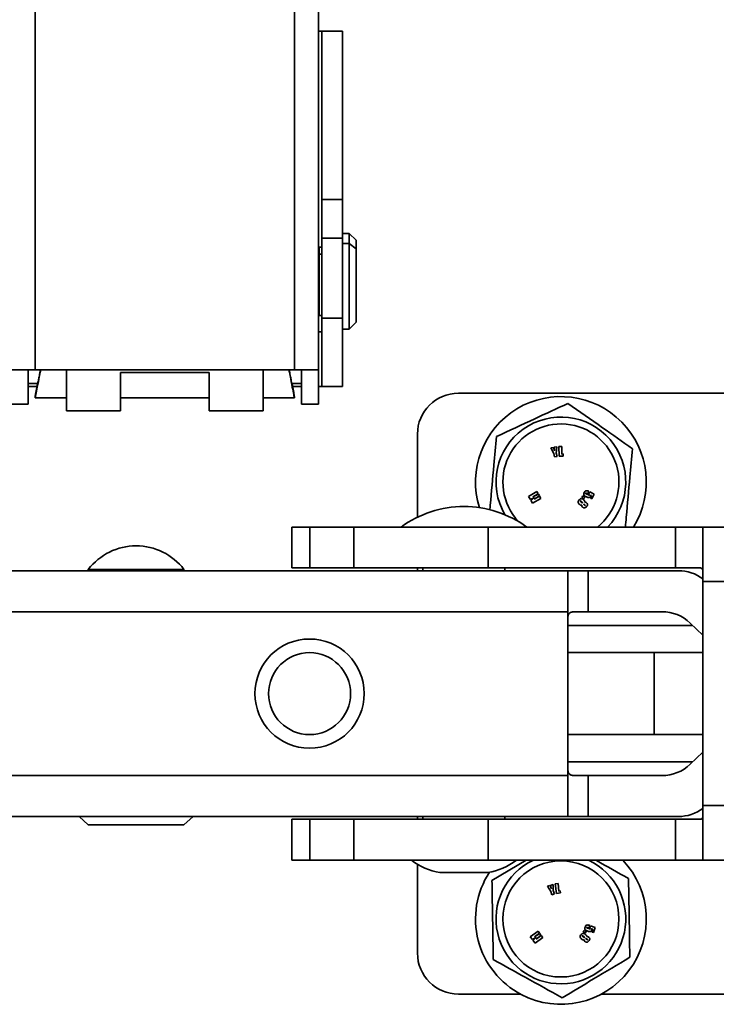
# Model space of a CAD drawing. Units: millimetres. Extents: x 3762 to 16654, y 312 to 10311.
# Drawn here: x 14183 to 14234, y 7049 to 7121 of the extents above; entities that cross this region are included whole.
import ezdxf

# ---------------------------------------------------------------- set-up
doc = ezdxf.new("R2010")
doc.units = ezdxf.units.MM
doc.header["$LTSCALE"] = 25
doc.layers.add('KONTUR', color=7, linetype='Continuous', lineweight=35)

msp = doc.modelspace()

# ---------------------------------------------------------------- linework, layer by layer
at = {"layer": 'KONTUR', "color": 7, "linetype": 'Continuous', "lineweight": 35}
for p, q in [((14184.505, 7095.269), (14184.505, 7151.769)), ((14203.505, 7151.769), (14203.505, 7095.269)), ((14205.255, 7095.269), (14205.255, 7151.766)), ((14205.505, 7120.069), (14205.255, 7120.069)), ((14207.005, 7120.069), (14205.505, 7120.069)), ((14205.505, 7120.069), (14205.505, 7107.74)), ((14207.005, 7120.069), (14207.005, 7107.74)), ((14207.005, 7107.74), (14205.505, 7107.74)), ((14205.505, 7107.74), (14205.505, 7104.912)), ((14207.005, 7107.74), (14207.005, 7104.912)), ((14207.005, 7104.912), (14205.505, 7104.912)), ((14205.505, 7104.912), (14205.505, 7099.069)), ((14207.505, 7105.269), (14207.005, 7105.269)), ((14207.005, 7104.912), (14207.005, 7099.069)), ((14208.005, 7104.769), (14207.505, 7105.269)), ((14207.505, 7105.269), (14207.505, 7104.541)), ((14208.005, 7104.769), (14208.005, 7104.145)), ((14205.505, 7104.269), (14205.305, 7104.269)), ((14205.305, 7104.269), (14205.305, 7103.749)), ((14207.505, 7104.541), (14207.005, 7104.541)), ((14207.505, 7104.541), (14207.505, 7098.269)), ((14208.005, 7104.145), (14207.505, 7104.541)), ((14208.005, 7104.145), (14208.005, 7098.769)), ((14205.305, 7103.749), (14205.305, 7099.269)), ((14205.505, 7103.749), (14205.305, 7103.749)), ((14205.305, 7103.219), (14205.255, 7103.219)), ((14205.255, 7102.917), (14205.305, 7102.917)), ((14205.255, 7100.319), (14205.305, 7100.319)), ((14205.305, 7099.269), (14205.505, 7099.269)), ((14207.005, 7099.069), (14205.505, 7099.069)), ((14205.505, 7099.069), (14205.505, 7094.069)), ((14207.005, 7099.069), (14207.005, 7094.069)), ((14207.005, 7098.269), (14207.505, 7098.269)), ((14207.505, 7098.269), (14208.005, 7098.769)), ((14205.505, 7098.069), (14205.255, 7098.069)), ((14182.755, 7095.269), (14184.505, 7095.269)), ((14184.005, 7095.269), (14184.005, 7092.769)), ((14184.505, 7095.269), (14203.505, 7095.269)), ((14186.805, 7095.269), (14186.805, 7092.269)), ((14190.755, 7095.085), (14197.255, 7095.085)), ((14190.755, 7092.269), (14190.755, 7095.085)), ((14197.255, 7095.085), (14197.255, 7092.269)), ((14201.205, 7092.269), (14201.205, 7095.269)), ((14203.505, 7095.269), (14205.255, 7095.269)), ((14204.005, 7092.769), (14204.005, 7095.269)), ((14205.255, 7092.769), (14205.255, 7095.269)), ((14184.005, 7094.269), (14184.699, 7094.269)), ((14184.644, 7094.069), (14184.005, 7094.069)), ((14203.311, 7094.269), (14204.005, 7094.269)), ((14204.005, 7094.069), (14203.366, 7094.069)), ((14205.255, 7094.069), (14205.505, 7094.069)), ((14205.505, 7094.069), (14207.005, 7094.069)), ((14184.505, 7093.219), (14186.805, 7093.219)), ((14190.755, 7093.219), (14197.255, 7093.219)), ((14201.205, 7093.219), (14203.505, 7093.219)), ((14215.505, 7093.569), (14249.505, 7093.569)), ((14182.755, 7092.769), (14184.005, 7092.769)), ((14204.005, 7092.769), (14205.255, 7092.769)), ((14186.805, 7092.269), (14190.755, 7092.269)), ((14197.255, 7092.269), (14201.205, 7092.269)), ((14212.505, 7090.569), (14212.505, 7084.489)), ((14222.451, 7089.594), (14222.27, 7089.557)), ((14222.703, 7089.648), (14222.52, 7089.61)), ((14222.668, 7089.189), (14222.703, 7089.648)), ((14223.068, 7089.663), (14222.865, 7089.662)), ((14222.865, 7089.662), (14222.868, 7088.961)), ((14223.07, 7089.115), (14223.068, 7089.663)), ((14222.27, 7089.557), (14222.483, 7089.148)), ((14222.483, 7089.148), (14222.535, 7088.901)), ((14222.535, 7088.901), (14222.721, 7088.94)), ((14222.721, 7088.94), (14222.668, 7089.189)), ((14222.868, 7088.961), (14223.179, 7088.962)), ((14223.178, 7089.116), (14223.07, 7089.115)), ((14223.179, 7088.962), (14223.178, 7089.116)), ((14221.246, 7086.364), (14220.642, 7086.005)), ((14220.642, 7086.005), (14220.775, 7085.781)), ((14220.944, 7085.97), (14221.34, 7086.205)), ((14221.357, 7086.176), (14220.944, 7085.97)), ((14221.059, 7085.797), (14221.427, 7086.058)), ((14221.446, 7086.026), (14221.059, 7085.797)), ((14221.34, 7086.205), (14221.246, 7086.364)), ((14221.427, 7086.058), (14221.357, 7086.176)), ((14221.541, 7085.867), (14221.446, 7086.026)), ((14224.614, 7086.06), (14224.527, 7085.93)), ((14224.745, 7085.972), (14224.614, 7086.06)), ((14224.831, 7085.996), (14224.92, 7085.955)), ((14225.02, 7086.125), (14224.897, 7086.181)), ((14224.929, 7086.212), (14224.976, 7086.191)), ((14224.976, 7086.191), (14225.058, 7086.369)), ((14225.058, 7086.369), (14225.016, 7086.388)), ((14225.116, 7086.34), (14225.035, 7086.163)), ((14225.441, 7086.182), (14225.116, 7086.34)), ((14225.161, 7086.113), (14225.251, 7086.072)), ((14225.251, 7086.072), (14225.163, 7085.88)), ((14225.278, 7085.827), (14225.441, 7086.182)), ((14220.775, 7085.781), (14221.063, 7085.92)), ((14220.805, 7085.731), (14220.937, 7085.509)), ((14221.063, 7085.92), (14220.925, 7085.829)), ((14220.937, 7085.509), (14221.541, 7085.867)), ((14224.469, 7085.621), (14224.532, 7085.56)), ((14224.556, 7085.584), (14224.492, 7085.646)), ((14224.527, 7085.93), (14224.658, 7085.842)), ((14224.658, 7085.842), (14224.745, 7085.972)), ((14224.706, 7085.397), (14224.74, 7085.365)), ((14224.759, 7085.384), (14224.721, 7085.42)), ((14225.163, 7085.88), (14225.278, 7085.827)), ((14203.306, 7083.769), (14203.306, 7080.769)), ((14203.306, 7083.769), (14204.62, 7083.769)), ((14204.62, 7083.769), (14204.62, 7080.769)), ((14207.848, 7083.769), (14204.62, 7083.769)), ((14207.848, 7083.769), (14207.848, 7080.769)), ((14207.848, 7083.769), (14217.685, 7083.769)), ((14217.685, 7083.769), (14217.685, 7080.769)), ((14217.685, 7083.769), (14231.405, 7083.769)), ((14231.405, 7083.769), (14231.405, 7080.769)), ((14233.238, 7083.769), (14231.405, 7083.769)), ((14249.572, 7083.769), (14233.238, 7083.769)), ((14233.405, 7079.769), (14233.405, 7083.688)), ((14223.505, 7080.569), (14181.296, 7080.569)), ((14188.405, 7080.669), (14188.405, 7080.569)), ((14195.405, 7080.669), (14188.405, 7080.669)), ((14195.405, 7080.569), (14195.405, 7080.669)), ((14203.306, 7080.769), (14204.62, 7080.769)), ((14207.848, 7080.769), (14204.62, 7080.769)), ((14207.848, 7080.769), (14217.685, 7080.769)), ((14212.505, 7080.769), (14212.505, 7080.569)), ((14212.905, 7080.769), (14212.905, 7080.569)), ((14217.685, 7080.769), (14231.405, 7080.769)), ((14218.905, 7080.569), (14218.905, 7080.769)), ((14223.505, 7077.569), (14223.505, 7080.569)), ((14223.505, 7080.569), (14225.005, 7080.569)), ((14225.005, 7080.569), (14225.005, 7077.569)), ((14231.605, 7080.569), (14225.005, 7080.569)), ((14233.238, 7080.769), (14231.405, 7080.769)), ((14233.405, 7079.769), (14249.405, 7079.769)), ((14233.405, 7079.769), (14233.405, 7063.369)), ((14223.505, 7077.569), (14181.296, 7077.569)), ((14223.505, 7065.569), (14223.505, 7077.569)), ((14224.066, 7077.569), (14225.005, 7077.569)), ((14225.492, 7077.569), (14225.005, 7077.569)), ((14225.505, 7077.569), (14230.403, 7077.569)), ((14232.475, 7076.739), (14233.405, 7075.85)), ((14223.505, 7076.569), (14232.652, 7076.569)), ((14229.827, 7074.569), (14223.463, 7074.569)), ((14229.827, 7074.569), (14229.827, 7068.569)), ((14229.827, 7074.569), (14233.405, 7074.569)), ((14223.463, 7068.569), (14229.827, 7068.569)), ((14233.405, 7068.569), (14229.827, 7068.569)), ((14233.405, 7067.288), (14232.475, 7066.399)), ((14223.505, 7066.569), (14232.652, 7066.569)), ((14223.505, 7065.569), (14181.296, 7065.569)), ((14223.505, 7062.569), (14223.505, 7065.569)), ((14225.005, 7065.569), (14224.066, 7065.569)), ((14225.005, 7065.569), (14225.005, 7062.569)), ((14225.005, 7065.569), (14225.492, 7065.569)), ((14230.403, 7065.569), (14225.505, 7065.569)), ((14233.405, 7059.45), (14233.405, 7063.369)), ((14233.405, 7063.369), (14249.405, 7063.369)), ((14223.505, 7062.569), (14181.296, 7062.569)), ((14187.739, 7062.569), (14188.405, 7061.969)), ((14195.405, 7061.969), (14196.071, 7062.569)), ((14203.306, 7062.369), (14203.306, 7059.369)), ((14204.62, 7062.369), (14203.306, 7062.369)), ((14204.62, 7062.369), (14204.62, 7059.369)), ((14204.62, 7062.369), (14207.848, 7062.369)), ((14207.848, 7062.369), (14207.848, 7059.369)), ((14217.685, 7062.369), (14207.848, 7062.369)), ((14212.505, 7062.569), (14212.505, 7062.369)), ((14212.905, 7062.569), (14212.905, 7062.369)), ((14217.685, 7062.369), (14217.685, 7059.369)), ((14231.405, 7062.369), (14217.685, 7062.369)), ((14218.905, 7062.369), (14218.905, 7062.569)), ((14225.005, 7062.569), (14223.505, 7062.569)), ((14225.005, 7062.569), (14231.605, 7062.569)), ((14231.405, 7062.369), (14231.405, 7059.369)), ((14231.405, 7062.369), (14233.238, 7062.369)), ((14195.405, 7061.969), (14188.405, 7061.969)), ((14203.306, 7059.369), (14204.62, 7059.369)), ((14207.848, 7059.369), (14204.62, 7059.369)), ((14207.848, 7059.369), (14217.685, 7059.369)), ((14217.685, 7059.369), (14231.405, 7059.369)), ((14217.959, 7057.875), (14220.453, 7059.369)), ((14233.238, 7059.369), (14231.405, 7059.369)), ((14249.572, 7059.369), (14233.238, 7059.369)), ((14212.505, 7059.073), (14212.505, 7052.569)), ((14214.146, 7058.469), (14217.664, 7058.469)), ((14222.19, 7057.522), (14222.014, 7057.466)), ((14222.014, 7057.466), (14222.268, 7057.082)), ((14222.435, 7057.602), (14222.257, 7057.545)), ((14222.448, 7057.142), (14222.435, 7057.602)), ((14222.796, 7057.656), (14222.595, 7057.634)), ((14222.595, 7057.634), (14222.671, 7056.936)), ((14222.856, 7057.111), (14222.796, 7057.656)), ((14222.268, 7057.082), (14222.346, 7056.842)), ((14222.346, 7056.842), (14222.526, 7056.9)), ((14222.526, 7056.9), (14222.448, 7057.142)), ((14222.671, 7056.936), (14222.98, 7056.97)), ((14222.963, 7057.122), (14222.856, 7057.111)), ((14222.98, 7056.97), (14222.963, 7057.122)), ((14225.108, 7054.341), (14224.98, 7054.384)), ((14225.008, 7054.418), (14225.057, 7054.402)), ((14225.057, 7054.402), (14225.12, 7054.588)), ((14225.12, 7054.588), (14225.076, 7054.602)), ((14225.181, 7054.565), (14225.118, 7054.381)), ((14225.521, 7054.442), (14225.181, 7054.565)), ((14225.25, 7054.344), (14225.343, 7054.312)), ((14225.343, 7054.312), (14225.275, 7054.112)), ((14225.395, 7054.071), (14225.521, 7054.442)), ((14221.329, 7054.184), (14220.766, 7053.764)), ((14220.766, 7053.764), (14220.922, 7053.555)), ((14220.922, 7053.555), (14221.194, 7053.724)), ((14221.194, 7053.724), (14221.067, 7053.618)), ((14221.071, 7053.76), (14221.44, 7054.035)), ((14221.46, 7054.009), (14221.071, 7053.76)), ((14221.111, 7053.301), (14221.674, 7053.721)), ((14221.203, 7053.6), (14221.542, 7053.898)), ((14221.564, 7053.869), (14221.203, 7053.6)), ((14221.44, 7054.035), (14221.329, 7054.184)), ((14221.542, 7053.898), (14221.46, 7054.009)), ((14221.674, 7053.721), (14221.564, 7053.869)), ((14224.613, 7053.782), (14224.682, 7053.728)), ((14224.703, 7053.755), (14224.632, 7053.809)), ((14224.711, 7054.234), (14224.638, 7054.095)), ((14224.638, 7054.095), (14224.777, 7054.021)), ((14224.85, 7054.16), (14224.711, 7054.234)), ((14224.777, 7054.021), (14224.85, 7054.16)), ((14224.872, 7053.584), (14224.909, 7053.556)), ((14224.925, 7053.577), (14224.884, 7053.609)), ((14224.934, 7054.192), (14225.026, 7054.161)), ((14225.275, 7054.112), (14225.395, 7054.071)), ((14220.957, 7053.508), (14221.111, 7053.301)), ((14215.505, 7049.569), (14220.036, 7049.569)), ((14225.974, 7049.569), (14239.036, 7049.569))]:
    msp.add_line(p, q, dxfattribs=at)
for centre, radius in [((14204.605, 7071.569), 4), ((14204.605, 7071.569), 3), ((14223.005, 7055.069), 4.25)]:
    msp.add_circle(centre, radius, dxfattribs=at)
for centre, radius, start, end in [((14215.505, 7090.569), 3, 90, 180), ((14223.005, 7087.069), 6.25, 328.12958, 197.54274), ((14223.005, 7087.069), 4.75, 315.99375, 210.35587), ((14223.005, 7087.069), 4.25, 84.91544, 223.01312), ((14223.005, 7087.069), 4.25, 309.06145, 84.91544), ((14215.905, 7077.469), 7.8, 90, 126.12893), ((14215.905, 7077.469), 7.8, 53.87107, 90), ((14191.905, 7077.969), 4.42, 90, 142.35238), ((14191.905, 7077.969), 4.42, 37.64762, 90), ((14231.605, 7077.569), 3, 53.13078, 90), ((14225.505, 7075.569), 2, 90, 90.37179), ((14230.403, 7074.569), 3, 46.32115, 90), ((14230.403, 7068.569), 3, 270, 313.67885), ((14225.505, 7067.569), 2, 269.62821, 270), ((14231.605, 7065.569), 3, 270, 306.86922), ((14215.025, 7063.391), 5, 233.55281, 259.86789), ((14216.785, 7063.391), 5, 280.13211, 306.44719), ((14223.005, 7055.069), 4.75, 115.14125, 270.9173), ((14223.005, 7055.069), 6.25, 242.28732, 43.472), ((14223.005, 7055.069), 4.75, 270.9173, 64.85875), ((14223.005, 7055.069), 6.25, 146.81425, 242.28732), ((14215.505, 7052.569), 3, 180, 270)]:
    msp.add_arc(centre, radius, start, end, dxfattribs=at)
for points, knots in [([(14184.505, 7093.222), (14184.508, 7093.228), (14184.516, 7093.241), (14184.582, 7093.559), (14184.703, 7094.181), (14184.825, 7094.819), (14184.898, 7095.212), (14184.908, 7095.269)], [0, 0, 0, 0, 0.188075, 0.412827, 0.671765, 0.952645, 1, 1, 1, 1]), ([(14184.898, 7095.269), (14184.892, 7095.237), (14184.857, 7095.049), (14184.803, 7094.765), (14184.739, 7094.437), (14184.699, 7094.244), (14184.694, 7094.233), (14184.692, 7094.228)], [0, 0, 0, 0, 0.0519656, 0.3024696, 0.5291876, 0.8157246, 1, 1, 1, 1]), ([(14203.102, 7095.269), (14203.112, 7095.212), (14203.185, 7094.819), (14203.307, 7094.181), (14203.428, 7093.559), (14203.494, 7093.241), (14203.502, 7093.228), (14203.505, 7093.222)], [0, 0, 0, 0, 0.047355, 0.328235, 0.587173, 0.811925, 1, 1, 1, 1]), ([(14203.318, 7094.228), (14203.316, 7094.233), (14203.311, 7094.244), (14203.271, 7094.437), (14203.207, 7094.765), (14203.153, 7095.049), (14203.118, 7095.237), (14203.112, 7095.269)], [0, 0, 0, 0, 0.184275, 0.470812, 0.69753, 0.948034, 1, 1, 1, 1]), ([(14184.679, 7094.269), (14184.646, 7094.077), (14184.574, 7093.673), (14184.516, 7093.322), (14184.509, 7093.254), (14184.505, 7093.222)], [0, 0, 0, 0, 0.328621, 0.694134, 1, 1, 1, 1]), ([(14203.505, 7093.222), (14203.501, 7093.254), (14203.494, 7093.322), (14203.436, 7093.673), (14203.364, 7094.077), (14203.331, 7094.269)], [0, 0, 0, 0, 0.3058661, 0.6713793, 1, 1, 1, 1]), ([(14218.281, 7090.387), (14219.216, 7090.822), (14220.966, 7091.635), (14222.707, 7092.443), (14223.517, 7092.82)], [0, 0, 0, 0, 0.534716, 1, 1, 1, 1]), ([(14223.517, 7092.82), (14224.361, 7092.227), (14225.939, 7091.118), (14227.51, 7090.014), (14228.241, 7089.501)], [0, 0, 0, 0, 0.534716, 1, 1, 1, 1]), ([(14217.802, 7085.008), (14217.813, 7085.13), (14217.908, 7086.198), (14218.073, 7088.054), (14218.219, 7089.698), (14218.281, 7090.387)], [0, 0, 0, 0, 0.0697, 0.609702, 1, 1, 1, 1]), ([(14222.541, 7089.34), (14222.533, 7089.37), (14222.521, 7089.418), (14222.496, 7089.484), (14222.474, 7089.539), (14222.458, 7089.576), (14222.451, 7089.594)], [0, 0, 0, 0, 0.339718, 0.559806, 0.779901, 1, 1, 1, 1]), ([(14222.52, 7089.61), (14222.521, 7089.559), (14222.521, 7089.469), (14222.535, 7089.379), (14222.541, 7089.34)], [0, 0, 0, 0, 0.560008, 1, 1, 1, 1]), ([(14228.241, 7089.501), (14228.18, 7088.811), (14228.034, 7087.167), (14227.857, 7085.185), (14227.751, 7083.995), (14227.729, 7083.75)], [0, 0, 0, 0, 0.364569, 0.868974, 1, 1, 1, 1]), ([(14224.706, 7086.292), (14224.693, 7086.259), (14224.667, 7086.194), (14224.685, 7086.09), (14224.756, 7086.03), (14224.806, 7086.007), (14224.831, 7085.996)], [0, 0, 0, 0, 0.281225, 0.558442, 0.778132, 1, 1, 1, 1]), ([(14225.016, 7086.388), (14224.984, 7086.403), (14224.92, 7086.432), (14224.816, 7086.428), (14224.746, 7086.365), (14224.719, 7086.316), (14224.706, 7086.292)], [0, 0, 0, 0, 0.281808, 0.558401, 0.778721, 1, 1, 1, 1]), ([(14224.897, 7086.181), (14224.881, 7086.19), (14224.857, 7086.202), (14224.828, 7086.212), (14224.819, 7086.222), (14224.816, 7086.228), (14224.815, 7086.235), (14224.817, 7086.24), (14224.818, 7086.242)], [0, 0, 0, 0, 0.499872, 0.749597, 0.812374, 0.874692, 0.937427, 1, 1, 1, 1]), ([(14224.818, 7086.242), (14224.818, 7086.243), (14224.82, 7086.245), (14224.824, 7086.248), (14224.833, 7086.249), (14224.85, 7086.245), (14224.883, 7086.233), (14224.911, 7086.22), (14224.929, 7086.212)], [0, 0, 0, 0, 0.0319506, 0.0627884, 0.1255213, 0.2502455, 0.5000739, 1, 1, 1, 1]), ([(14224.92, 7085.955), (14224.945, 7085.944), (14224.996, 7085.922), (14225.077, 7085.915), (14225.138, 7085.959), (14225.158, 7085.997), (14225.168, 7086.016)], [0, 0, 0, 0, 0.281547, 0.560114, 0.779284, 1, 1, 1, 1]), ([(14225.083, 7086.124), (14225.082, 7086.122), (14225.079, 7086.116), (14225.071, 7086.111), (14225.062, 7086.11), (14225.045, 7086.114), (14225.031, 7086.12), (14225.02, 7086.125)], [0, 0, 0, 0, 0.124906, 0.249532, 0.37432, 0.49954, 1, 1, 1, 1]), ([(14225.035, 7086.163), (14225.045, 7086.159), (14225.06, 7086.152), (14225.077, 7086.142), (14225.084, 7086.133), (14225.084, 7086.127), (14225.083, 7086.124)], [0, 0, 0, 0, 0.501405, 0.7509443, 0.8762041, 1, 1, 1, 1]), ([(14225.168, 7086.016), (14225.172, 7086.025), (14225.179, 7086.043), (14225.182, 7086.07), (14225.176, 7086.095), (14225.166, 7086.107), (14225.161, 7086.113)], [0, 0, 0, 0, 0.280474, 0.560357, 0.780099, 1, 1, 1, 1]), ([(14220.925, 7085.829), (14220.903, 7085.811), (14220.862, 7085.778), (14220.823, 7085.745), (14220.805, 7085.731)], [0, 0, 0, 0, 0.56, 1, 1, 1, 1]), ([(14224.35, 7085.766), (14224.327, 7085.74), (14224.282, 7085.689), (14224.255, 7085.589), (14224.297, 7085.507), (14224.335, 7085.469), (14224.354, 7085.45)], [0, 0, 0, 0, 0.281157, 0.55984, 0.778524, 1, 1, 1, 1]), ([(14224.665, 7085.761), (14224.64, 7085.785), (14224.591, 7085.832), (14224.492, 7085.857), (14224.408, 7085.822), (14224.369, 7085.785), (14224.35, 7085.766)], [0, 0, 0, 0, 0.281948, 0.558352, 0.778565, 1, 1, 1, 1]), ([(14224.354, 7085.45), (14224.381, 7085.424), (14224.421, 7085.385), (14224.483, 7085.36), (14224.521, 7085.363), (14224.538, 7085.371), (14224.546, 7085.374)], [0, 0, 0, 0, 0.501436, 0.749355, 0.87475, 1, 1, 1, 1]), ([(14224.44, 7085.678), (14224.438, 7085.675), (14224.434, 7085.671), (14224.434, 7085.658), (14224.448, 7085.642), (14224.461, 7085.629), (14224.469, 7085.621)], [0, 0, 0, 0, 0.1250084, 0.2491344, 0.4983284, 1, 1, 1, 1]), ([(14224.492, 7085.646), (14224.484, 7085.653), (14224.472, 7085.664), (14224.458, 7085.677), (14224.449, 7085.679), (14224.443, 7085.68), (14224.441, 7085.678), (14224.44, 7085.678)], [0, 0, 0, 0, 0.500883, 0.75112, 0.875474, 0.938081, 1, 1, 1, 1]), ([(14224.532, 7085.56), (14224.54, 7085.552), (14224.551, 7085.543), (14224.565, 7085.534), (14224.573, 7085.531), (14224.581, 7085.533), (14224.586, 7085.537), (14224.588, 7085.539)], [0, 0, 0, 0, 0.50054, 0.626075, 0.750536, 0.87515, 1, 1, 1, 1]), ([(14224.546, 7085.374), (14224.542, 7085.36), (14224.533, 7085.332), (14224.544, 7085.277), (14224.571, 7085.25), (14224.588, 7085.234)], [0, 0, 0, 0, 0.280874, 0.559404, 1, 1, 1, 1]), ([(14224.588, 7085.539), (14224.588, 7085.54), (14224.588, 7085.543), (14224.587, 7085.547), (14224.584, 7085.555), (14224.573, 7085.567), (14224.563, 7085.578), (14224.556, 7085.584)], [0, 0, 0, 0, 0.069245, 0.139409, 0.248945, 0.499197, 1, 1, 1, 1]), ([(14224.747, 7085.585), (14224.752, 7085.605), (14224.761, 7085.643), (14224.72, 7085.704), (14224.686, 7085.739), (14224.665, 7085.761)], [0, 0, 0, 0, 0.278072, 0.557399, 1, 1, 1, 1]), ([(14224.683, 7085.445), (14224.682, 7085.443), (14224.679, 7085.439), (14224.678, 7085.429), (14224.689, 7085.414), (14224.699, 7085.404), (14224.706, 7085.397)], [0, 0, 0, 0, 0.124837, 0.249199, 0.498101, 1, 1, 1, 1]), ([(14224.721, 7085.42), (14224.715, 7085.426), (14224.706, 7085.435), (14224.694, 7085.444), (14224.687, 7085.445), (14224.683, 7085.445)], [0, 0, 0, 0, 0.5616644, 0.7814905, 1, 1, 1, 1]), ([(14224.74, 7085.365), (14224.747, 7085.358), (14224.756, 7085.35), (14224.767, 7085.342), (14224.774, 7085.339), (14224.782, 7085.341), (14224.785, 7085.345), (14224.787, 7085.346)], [0, 0, 0, 0, 0.5007687, 0.6262898, 0.7505908, 0.8749573, 1, 1, 1, 1]), ([(14224.887, 7085.538), (14224.864, 7085.557), (14224.833, 7085.583), (14224.78, 7085.597), (14224.758, 7085.589), (14224.747, 7085.585)], [0, 0, 0, 0, 0.560378, 0.781138, 1, 1, 1, 1]), ([(14224.787, 7085.346), (14224.787, 7085.349), (14224.786, 7085.354), (14224.781, 7085.361), (14224.772, 7085.371), (14224.764, 7085.379), (14224.759, 7085.384)], [0, 0, 0, 0, 0.155148, 0.312136, 0.559312, 1, 1, 1, 1]), ([(14224.879, 7085.26), (14224.899, 7085.282), (14224.938, 7085.327), (14224.96, 7085.411), (14224.935, 7085.487), (14224.903, 7085.521), (14224.887, 7085.538)], [0, 0, 0, 0, 0.280933, 0.559524, 0.779211, 1, 1, 1, 1]), ([(14224.588, 7085.234), (14224.604, 7085.22), (14224.636, 7085.193), (14224.695, 7085.169), (14224.764, 7085.171), (14224.826, 7085.208), (14224.861, 7085.242), (14224.879, 7085.26)], [0, 0, 0, 0, 0.187059, 0.37366, 0.559388, 0.779289, 1, 1, 1, 1]), ([(14233.238, 7083.769), (14233.287, 7083.766), (14233.384, 7083.76), (14233.398, 7083.712), (14233.405, 7083.688)], [0, 0, 0, 0, 0.4983505, 1, 1, 1, 1]), ([(14233.238, 7080.769), (14233.268, 7080.764), (14233.326, 7080.755), (14233.376, 7080.674), (14233.402, 7080.55), (14233.404, 7080.429), (14233.405, 7080.369)], [0, 0, 0, 0, 0.2538001, 0.4998999, 0.7496223, 1, 1, 1, 1]), ([(14224.066, 7077.569), (14223.974, 7077.565), (14223.79, 7077.558), (14223.61, 7077.465), (14223.516, 7077.285), (14223.509, 7077.1), (14223.505, 7077.007)], [0, 0, 0, 0, 0.24979, 0.499064, 0.748891, 1, 1, 1, 1]), ([(14223.505, 7066.13), (14223.508, 7066.038), (14223.515, 7065.853), (14223.609, 7065.674), (14223.788, 7065.579), (14223.974, 7065.572), (14224.066, 7065.569)], [0, 0, 0, 0, 0.24979, 0.499064, 0.748891, 1, 1, 1, 1]), ([(14233.405, 7062.769), (14233.404, 7062.709), (14233.402, 7062.588), (14233.376, 7062.463), (14233.326, 7062.382), (14233.268, 7062.373), (14233.238, 7062.369)], [0, 0, 0, 0, 0.250279, 0.499954, 0.746098, 1, 1, 1, 1]), ([(14225.56, 7059.369), (14225.579, 7059.359), (14226.38, 7058.913), (14227.178, 7058.469), (14227.958, 7058.035)], [0, 0, 0, 0, 0.022534, 1, 1, 1, 1]), ([(14233.405, 7059.45), (14233.398, 7059.426), (14233.384, 7059.378), (14233.287, 7059.372), (14233.238, 7059.369)], [0, 0, 0, 0, 0.5016495, 1, 1, 1, 1]), ([(14218.052, 7052.102), (14218.048, 7052.349), (14218.029, 7053.542), (14217.997, 7055.532), (14217.971, 7057.183), (14217.959, 7057.875)], [0, 0, 0, 0, 0.131026, 0.635431, 1, 1, 1, 1]), ([(14227.958, 7058.035), (14227.969, 7057.343), (14227.996, 7055.692), (14228.028, 7053.702), (14228.047, 7052.509), (14228.051, 7052.262)], [0, 0, 0, 0, 0.364569, 0.868974, 1, 1, 1, 1]), ([(14222.306, 7057.279), (14222.295, 7057.308), (14222.278, 7057.355), (14222.246, 7057.418), (14222.218, 7057.47), (14222.199, 7057.505), (14222.19, 7057.522)], [0, 0, 0, 0, 0.339718, 0.559806, 0.779901, 1, 1, 1, 1]), ([(14222.257, 7057.545), (14222.263, 7057.495), (14222.273, 7057.405), (14222.296, 7057.317), (14222.306, 7057.279)], [0, 0, 0, 0, 0.560008, 1, 1, 1, 1]), ([(14224.778, 7054.474), (14224.769, 7054.44), (14224.749, 7054.373), (14224.778, 7054.271), (14224.855, 7054.218), (14224.907, 7054.201), (14224.934, 7054.192)], [0, 0, 0, 0, 0.281225, 0.558442, 0.778132, 1, 1, 1, 1]), ([(14225.076, 7054.602), (14225.043, 7054.613), (14224.976, 7054.636), (14224.873, 7054.621), (14224.81, 7054.551), (14224.789, 7054.5), (14224.778, 7054.474)], [0, 0, 0, 0, 0.281808, 0.558401, 0.778721, 1, 1, 1, 1]), ([(14224.98, 7054.384), (14224.963, 7054.391), (14224.938, 7054.401), (14224.908, 7054.408), (14224.897, 7054.416), (14224.894, 7054.422), (14224.893, 7054.429), (14224.894, 7054.434), (14224.894, 7054.436)], [0, 0, 0, 0, 0.499872, 0.749597, 0.812374, 0.874692, 0.937427, 1, 1, 1, 1]), ([(14224.894, 7054.436), (14224.895, 7054.437), (14224.896, 7054.44), (14224.9, 7054.443), (14224.909, 7054.445), (14224.926, 7054.443), (14224.96, 7054.434), (14224.989, 7054.424), (14225.008, 7054.418)], [0, 0, 0, 0, 0.031951, 0.062788, 0.125521, 0.250245, 0.500074, 1, 1, 1, 1]), ([(14225.171, 7054.347), (14225.17, 7054.344), (14225.167, 7054.339), (14225.16, 7054.333), (14225.151, 7054.331), (14225.133, 7054.332), (14225.119, 7054.337), (14225.108, 7054.341)], [0, 0, 0, 0, 0.124906, 0.249532, 0.37432, 0.49954, 1, 1, 1, 1]), ([(14225.118, 7054.381), (14225.129, 7054.377), (14225.144, 7054.372), (14225.163, 7054.364), (14225.17, 7054.355), (14225.171, 7054.35), (14225.171, 7054.347)], [0, 0, 0, 0, 0.501405, 0.750944, 0.876204, 1, 1, 1, 1]), ([(14225.267, 7054.248), (14225.269, 7054.258), (14225.275, 7054.276), (14225.275, 7054.303), (14225.266, 7054.327), (14225.255, 7054.338), (14225.25, 7054.344)], [0, 0, 0, 0, 0.2804745, 0.5603574, 0.7800988, 1, 1, 1, 1]), ([(14221.067, 7053.618), (14221.046, 7053.598), (14221.009, 7053.561), (14220.973, 7053.524), (14220.957, 7053.508)], [0, 0, 0, 0, 0.56, 1, 1, 1, 1]), ([(14224.479, 7053.914), (14224.459, 7053.886), (14224.42, 7053.83), (14224.403, 7053.728), (14224.453, 7053.651), (14224.495, 7053.617), (14224.516, 7053.6)], [0, 0, 0, 0, 0.2811573, 0.5598402, 0.7785244, 1, 1, 1, 1]), ([(14224.792, 7053.941), (14224.765, 7053.963), (14224.712, 7054.005), (14224.611, 7054.02), (14224.531, 7053.976), (14224.496, 7053.935), (14224.479, 7053.914)], [0, 0, 0, 0, 0.281948, 0.558352, 0.778565, 1, 1, 1, 1]), ([(14224.516, 7053.6), (14224.546, 7053.577), (14224.589, 7053.542), (14224.654, 7053.524), (14224.691, 7053.531), (14224.707, 7053.54), (14224.715, 7053.545)], [0, 0, 0, 0, 0.501436, 0.749355, 0.87475, 1, 1, 1, 1]), ([(14224.577, 7053.835), (14224.576, 7053.833), (14224.572, 7053.828), (14224.573, 7053.815), (14224.59, 7053.8), (14224.603, 7053.789), (14224.613, 7053.782)], [0, 0, 0, 0, 0.125008, 0.249134, 0.498328, 1, 1, 1, 1]), ([(14224.632, 7053.809), (14224.624, 7053.816), (14224.611, 7053.825), (14224.595, 7053.836), (14224.586, 7053.838), (14224.581, 7053.838), (14224.578, 7053.836), (14224.577, 7053.835)], [0, 0, 0, 0, 0.500883, 0.75112, 0.875474, 0.938081, 1, 1, 1, 1]), ([(14224.682, 7053.728), (14224.691, 7053.721), (14224.702, 7053.713), (14224.717, 7053.705), (14224.725, 7053.704), (14224.733, 7053.706), (14224.737, 7053.71), (14224.739, 7053.712)], [0, 0, 0, 0, 0.50054, 0.626075, 0.750536, 0.87515, 1, 1, 1, 1]), ([(14224.739, 7053.712), (14224.739, 7053.714), (14224.739, 7053.716), (14224.738, 7053.721), (14224.734, 7053.728), (14224.721, 7053.74), (14224.71, 7053.749), (14224.703, 7053.755)], [0, 0, 0, 0, 0.069245, 0.139409, 0.248945, 0.499197, 1, 1, 1, 1]), ([(14224.715, 7053.545), (14224.712, 7053.53), (14224.706, 7053.501), (14224.723, 7053.448), (14224.753, 7053.424), (14224.771, 7053.409)], [0, 0, 0, 0, 0.280874, 0.559404, 1, 1, 1, 1]), ([(14224.892, 7053.775), (14224.895, 7053.795), (14224.901, 7053.835), (14224.853, 7053.891), (14224.816, 7053.922), (14224.792, 7053.941)], [0, 0, 0, 0, 0.278072, 0.557399, 1, 1, 1, 1]), ([(14224.844, 7053.629), (14224.843, 7053.627), (14224.84, 7053.623), (14224.84, 7053.613), (14224.853, 7053.6), (14224.864, 7053.591), (14224.872, 7053.584)], [0, 0, 0, 0, 0.124837, 0.249199, 0.498101, 1, 1, 1, 1]), ([(14224.884, 7053.609), (14224.877, 7053.614), (14224.868, 7053.621), (14224.854, 7053.629), (14224.847, 7053.629), (14224.844, 7053.629)], [0, 0, 0, 0, 0.5616644, 0.7814905, 1, 1, 1, 1]), ([(14225.037, 7053.743), (14225.012, 7053.76), (14224.978, 7053.783), (14224.924, 7053.791), (14224.903, 7053.781), (14224.892, 7053.775)], [0, 0, 0, 0, 0.560378, 0.781138, 1, 1, 1, 1]), ([(14224.909, 7053.556), (14224.916, 7053.55), (14224.926, 7053.542), (14224.938, 7053.535), (14224.946, 7053.534), (14224.953, 7053.537), (14224.956, 7053.54), (14224.957, 7053.542)], [0, 0, 0, 0, 0.500769, 0.62629, 0.750591, 0.874957, 1, 1, 1, 1]), ([(14224.957, 7053.542), (14224.957, 7053.545), (14224.956, 7053.55), (14224.95, 7053.557), (14224.94, 7053.565), (14224.931, 7053.572), (14224.925, 7053.577)], [0, 0, 0, 0, 0.155148, 0.3121361, 0.5593123, 1, 1, 1, 1]), ([(14225.026, 7054.161), (14225.052, 7054.153), (14225.105, 7054.137), (14225.186, 7054.138), (14225.242, 7054.188), (14225.258, 7054.228), (14225.267, 7054.248)], [0, 0, 0, 0, 0.281547, 0.560114, 0.779284, 1, 1, 1, 1]), ([(14225.058, 7053.465), (14225.075, 7053.49), (14225.109, 7053.539), (14225.122, 7053.625), (14225.09, 7053.697), (14225.055, 7053.728), (14225.037, 7053.743)], [0, 0, 0, 0, 0.280933, 0.559524, 0.779211, 1, 1, 1, 1]), ([(14224.771, 7053.409), (14224.788, 7053.397), (14224.823, 7053.373), (14224.885, 7053.357), (14224.953, 7053.366), (14225.011, 7053.409), (14225.042, 7053.447), (14225.058, 7053.465)], [0, 0, 0, 0, 0.187059, 0.37366, 0.559388, 0.779289, 1, 1, 1, 1]), ([(14223.097, 7049.296), (14222.196, 7049.797), (14220.51, 7050.735), (14218.832, 7051.668), (14218.052, 7052.102)], [0, 0, 0, 0, 0.534716, 1, 1, 1, 1]), ([(14228.051, 7052.262), (14227.166, 7051.732), (14225.511, 7050.741), (14223.864, 7049.755), (14223.097, 7049.296)], [0, 0, 0, 0, 0.534716, 1, 1, 1, 1])]:
    msp.add_open_spline(points, degree=3, knots=knots, dxfattribs=at)

doc.saveas('drawing.dxf')
